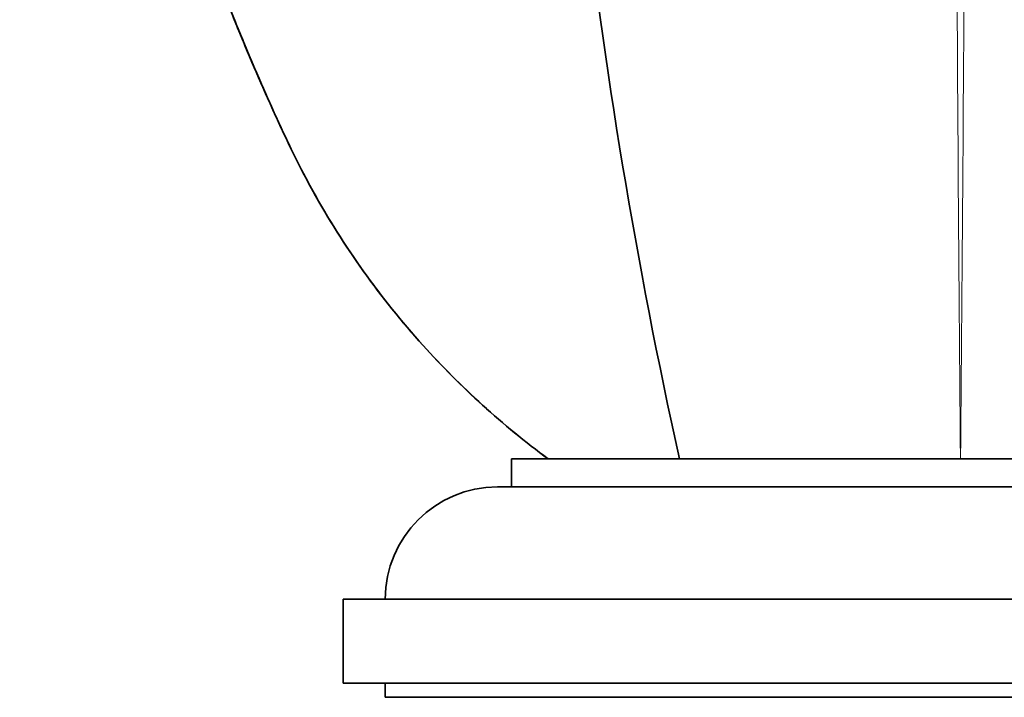
# Model space of a CAD drawing. Units: millimetres. Extents: x 0 to 1473, y 0 to 2764.
# Drawn here: x 778 to 813, y 2128 to 2152 of the extents above; entities that cross this region are included whole.
import ezdxf
from ezdxf import colors
from ezdxf.entities.mleader import LeaderData, LeaderLine
from ezdxf.math import Vec2, Vec3

# ---------------------------------------------------------------- set-up
doc = ezdxf.new("R2010")
doc.units = ezdxf.units.MM
doc.layers.add('DV1_Défaut', color=7, linetype='Continuous')
doc.layers.add('Défaut', color=7, linetype='Continuous')

# ---------------------------------------------------------------- blocks, each defined once
blk = doc.blocks.new('_DOT')
at = {"color": 0}
blk.add_line((0, 0), (-1, 0), dxfattribs=at)
at = {"color": 0, "const_width": 0.333}
blk.add_lwpolyline([(-0.1665, 0, 1), (0.1665, 0, 1)], format="xyb", close=True, dxfattribs=at)
blk = doc.blocks.new('SE')
at = {"layer": 'DV1_Défaut', "color": 7, "linetype": 'Continuous', "lineweight": 35}
for p, q in [((795.858, 2136.588), (827.858, 2136.588)), ((795.858, 2136.588), (795.858, 2135.588)), ((795.358, 2135.588), (828.358, 2135.588)), ((789.858, 2131.588), (833.858, 2131.588)), ((789.858, 2131.588), (789.858, 2128.588)), ((789.858, 2128.588), (833.858, 2128.588)), ((791.358, 2128.588), (791.358, 2128.088)), ((791.358, 2128.088), (832.358, 2128.088))]:
    blk.add_line(p, q, dxfattribs=at)
at = {"layer": 'DV1_Défaut', "color": 7, "linetype": 'Continuous', "lineweight": 18}
for centre, radius, start, end in [((7078.336, 2189.843), 6266.708, 180.0517019, 180.4869115), ((-5441.511, 2189.766), 6253.6, 359.5127648, 359.9488885)]:
    blk.add_arc(centre, radius, start, end, dxfattribs=at)
at = {"layer": 'DV1_Défaut', "color": 7, "linetype": 'Continuous', "lineweight": 35}
for centre, radius, start, end in [((991.005, 2178.676), 193.784, 179.93985, 192.54492), ((795.358, 2131.588), 4, 90, 180)]:
    blk.add_arc(centre, radius, start, end, dxfattribs=at)
for points, knots in [([(797.161, 2136.588), (795.544, 2137.783), (794.045, 2139.144), (791.189, 2142.315), (789.885, 2144.147), (788.243, 2147.1), (787.761, 2148.126), (786.829, 2150.201), (786.383, 2151.25), (785.108, 2154.416), (784.34, 2156.562), (783.288, 2159.901), (782.944, 2161.078), (782.624, 2162.261)], [0, 0, 0, 0, 0.198335, 0.198335, 0.424888, 0.424888, 0.538164, 0.538164, 0.651441, 0.651441, 0.877994, 0.877994, 1, 1, 1, 1]), ([(783.159, 2160.365), (783.314, 2159.84), (783.473, 2159.316), (784.32, 2156.62), (785.089, 2154.466), (786.365, 2151.291), (786.812, 2150.24), (787.745, 2148.16), (788.228, 2147.131), (789.87, 2144.169), (791.176, 2142.331), (794.036, 2139.152), (795.549, 2137.78), (797.162, 2136.587)], [0, 0, 0, 0, 0.058509, 0.058509, 0.301469, 0.301469, 0.42295, 0.42295, 0.54443, 0.54443, 0.78739, 0.78739, 1, 1, 1, 1])]:
    blk.add_open_spline(points, degree=3, knots=knots, dxfattribs=at)

msp = doc.modelspace()

# ---------------------------------------------------------------- block references
at = {"layer": 'Défaut'}
msp.add_blockref('SE', (0, 0), dxfattribs=at)

# ---------------------------------------------------------------- leaders
at = {"layer": 'Défaut', "color": 7, "linetype": 'Continuous', "lineweight": 18}
ml = msp.add_multileader_mtext('Standard', dxfattribs=at)
ml.set_content('{\\pxsm0.9;\\fSolid Edge ISO|b1||i0||c0|p34;\\W1.;11/01/2022\\P}', color=256)
ml.set_leader_properties()
ml.set_arrow_properties(name='DOT')
ml.build(insert=Vec2(0, 0))
ml.multileader.update_dxf_attribs({"leader_type": 0, "dogleg_length": 0, "arrow_head_size": 12})
ctx = ml.context
ctx.base_point, ctx.char_height, ctx.arrow_head_size, ctx.landing_gap_size = Vec3(1385.099, 2756.795), 12, 12, 4.2
notes = []
notes.append((ctx, [(0, (0, 0, 0), (0, 0), (1, 0), 1, [])]))
ctx.mtext.insert = Vec3(1387.099, 2762.915)
for ctx, leaders in notes:
    for number, flags, end, landing, length, lines in leaders:
        leader = LeaderData()
        leader.index, (leader.has_last_leader_line, leader.has_dogleg_vector, leader.attachment_direction) = number, flags
        leader.last_leader_point, leader.dogleg_vector, leader.dogleg_length = Vec3(end), Vec3(landing), length
        for number, points, colour, breaks in lines:
            line = LeaderLine()
            line.index, line.vertices, line.color, line.breaks = number, Vec3.list(points), colors.encode_raw_color(colour), breaks
            leader.lines.append(line)
        ctx.leaders.append(leader)

doc.saveas('drawing.dxf')
